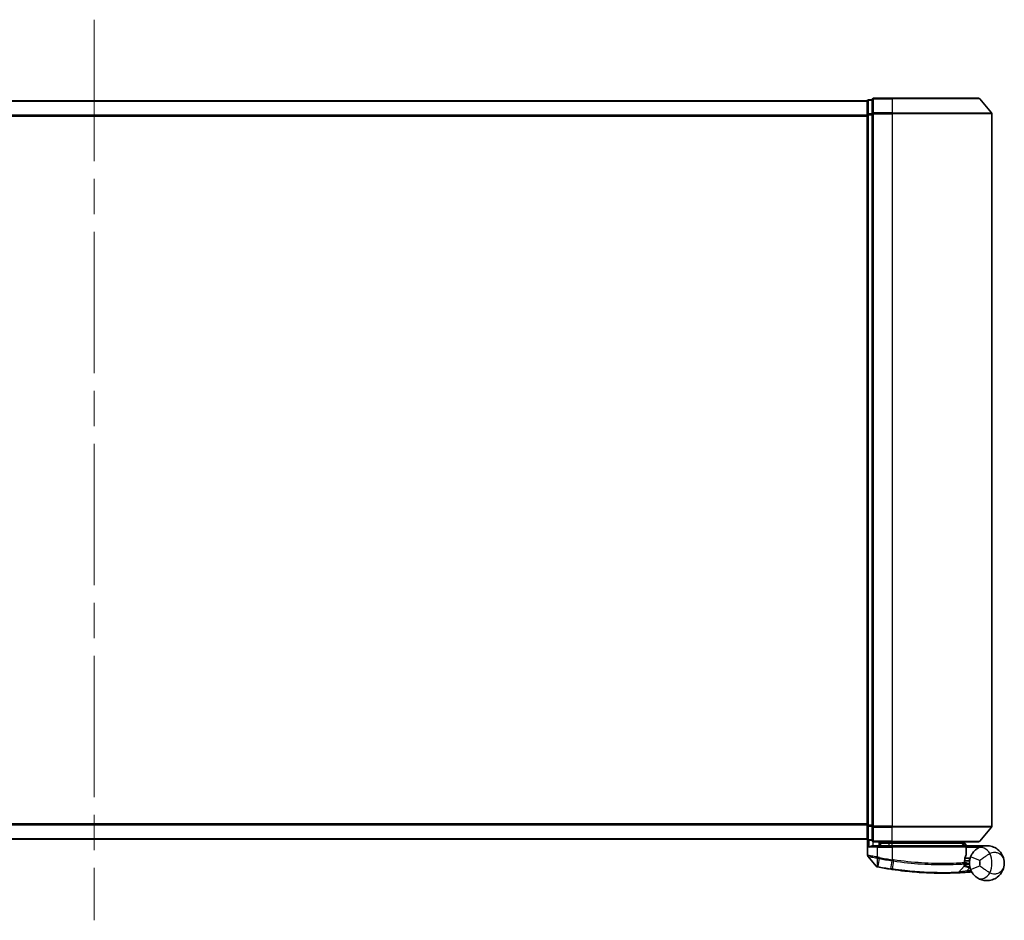
# Model space of a CAD drawing. Units: millimetres. Extents: x 72 to 9702, y 40 to 1866.
# Drawn here: x 2880 to 3078, y 1209 to 1390 of the extents above; entities that cross this region are included whole.
import ezdxf

# ---------------------------------------------------------------- set-up
doc = ezdxf.new("R2010")
doc.units = ezdxf.units.MM
doc.header["$LTSCALE"] = 5
doc.linetypes.add('CHAIN', pattern=[0.3543, 0.2362, -0.0295, 0.0591, -0.0295])
for name, color, linetype, lineweight in [('Centerline (ISO)', 131, 'Continuous', 18), ('Visible (ISO)', 7, 'Continuous', 35), ('Visible Narrow (ISO)', 7, 'Continuous', 25)]:
    doc.layers.add(name, color=color, linetype=linetype, lineweight=lineweight)

msp = doc.modelspace()

# ---------------------------------------------------------------- linework, layer by layer
at = {"layer": 'Centerline (ISO)', "linetype": 'CHAIN', "ltscale": 23.990969}
msp.add_line((2895.1555, 1389.7115), (2895.1555, 1209.2115), dxfattribs=at)
at = {"layer": 'Visible (ISO)'}
for p, q in [((3050.1555, 1373.4615), (2740.1555, 1373.4615)), ((3050.1555, 1373.4615), (3050.1555, 1373.3615)), ((3050.1555, 1373.3615), (3050.1555, 1370.6718)), ((3051.1555, 1373.6615), (3050.4555, 1373.6615)), ((3051.1555, 1373.6615), (3051.1555, 1370.8528)), ((3055.1555, 1373.9615), (3051.4555, 1373.9615)), ((3055.1555, 1373.9615), (3072.515, 1373.9615)), ((3072.7455, 1373.8535), (3075.086, 1371.0449)), ((3050.1555, 1370.6718), (3050.1555, 1228.2511)), ((3051.1555, 1370.8528), (3051.1555, 1228.0701)), ((3075.1555, 1228.0701), (3075.1555, 1370.8528)), ((3050.1555, 1228.2511), (3050.1555, 1225.5615)), ((3051.1555, 1228.0701), (3051.1555, 1225.2615)), ((3072.7455, 1225.0694), (3075.086, 1227.878)), ((2740.1555, 1225.4615), (3050.1555, 1225.4615)), ((3050.1555, 1225.5615), (3050.1555, 1225.4615)), ((3050.2555, 1225.3379), (3050.2555, 1222.2304)), ((3050.4555, 1225.2615), (3051.1555, 1225.2615)), ((3051.4555, 1224.9615), (3055.1555, 1224.9615)), ((3051.4555, 1224.1615), (3052.2555, 1224.1615)), ((3055.1555, 1224.1615), (3052.2555, 1224.1615)), ((3052.5555, 1224.9615), (3052.5555, 1224.1615)), ((3053.0555, 1224.1615), (3052.5555, 1224.6615)), ((3052.5555, 1224.6615), (3054.5555, 1224.6615)), ((3055.1555, 1224.6615), (3054.5555, 1224.6615)), ((3072.515, 1224.9615), (3055.1555, 1224.9615)), ((3055.1555, 1224.6615), (3069.6381, 1224.6615)), ((3055.1555, 1224.1615), (3069.7047, 1224.1615)), ((3069.6381, 1224.6615), (3069.6555, 1224.6615)), ((3069.6555, 1224.6615), (3069.6555, 1224.9615)), ((3069.6555, 1224.6615), (3070.1555, 1224.1615)), ((3074.1555, 1224.1615), (3070.1392, 1224.1615)), ((3051.9483, 1220.0374), (3050.3225, 1222.0414)), ((3070.0047, 1222.4589), (3070.0047, 1223.8615)), ((3068.442, 1218.8202), (3069.5918, 1220.0393)), ((3069.8295, 1220.7615), (3069.6567, 1220.7615)), ((3069.6834, 1221.1615), (3070.6555, 1221.1615)), ((3070.6555, 1221.6615), (3069.768, 1221.6615)), ((3070.6555, 1221.6615), (3070.6555, 1220.6615))]:
    msp.add_line(p, q, dxfattribs=at)
for centre, radius, start, end in [((3050.4555, 1373.3615), 0.3, 90, 180), ((3051.4555, 1373.6615), 0.3, 90, 180), ((3072.515, 1373.6615), 0.3, 39.805571, 90), ((3074.8555, 1370.8528), 0.3, 0, 39.805571), ((3074.8555, 1228.0701), 0.3, 320.194429, 0), ((3050.4555, 1225.5615), 0.3, 180, 270), ((3051.4555, 1225.2615), 0.3, 180, 270), ((3069.7047, 1223.8615), 0.3, 0, 90), ((3072.515, 1225.2615), 0.3, 270, 320.194429), ((3050.5555, 1222.2304), 0.3, 180, 219.051897), ((3069.7047, 1222.4589), 0.3, 338.009265, 0), ((3052.1813, 1220.2264), 0.3, 219.051897, 258.947767), ((3069.3736, 1220.2452), 0.3, 316.67461, 4.975483), ((3074.1555, 1220.6615), 3.5, 158.334268, 201.665732), ((3065.2555, 1287.1615), 68.5, 259.059995, 261.290525), ((3068.2238, 1219.0261), 0.3, 272.494473, 316.67461), ((3065.2555, 1287.1615), 68.5, 274.084493, 274.759524), ((3070.9641, 1218.5987), 0.3, 32.876581, 94.759524)]:
    msp.add_arc(centre, radius, start, end, dxfattribs=at)
for points, knots in [([(3050.5235, 1223.8615), (3050.5244, 1223.8622), (3050.5254, 1223.863), (3050.5959, 1223.917), (3050.6895, 1223.97), (3050.9098, 1224.063), (3051.0291, 1224.1011), (3051.233, 1224.1444), (3051.3132, 1224.1557), (3051.3895, 1224.1597)], [-0.000632454, -0.000632454, -0.000632454, -0.000632454, 0, 0, 0.044227258, 0.044227258, 0.086430358, 0.086430358, 0.114604669, 0.114604669, 0.114604669, 0.114604669]), ([(3069.4173, 1224.4583), (3069.4449, 1224.4858), (3069.4725, 1224.5128), (3069.5247, 1224.5628), (3069.5487, 1224.5853), (3069.5898, 1224.6229), (3069.6065, 1224.6376), (3069.6296, 1224.6567), (3069.6363, 1224.6615), (3069.6381, 1224.6615)], [0, 0, 0, 0, 0.0117061725, 0.0117061725, 0.0234220657, 0.0234220657, 0.0351515995, 0.0351515995, 0.0462450141, 0.0462450141, 0.0462450141, 0.0462450141]), ([(3070.1389, 1224.1613), (3070.1384, 1224.1601), (3070.1351, 1224.1523), (3070.1235, 1224.1242), (3070.115, 1224.1037), (3070.0933, 1224.0511), (3070.0799, 1224.0188), (3070.0496, 1223.9456), (3070.0327, 1223.9047), (3070.0154, 1223.8629), (3070.0151, 1223.8622), (3070.0148, 1223.8615)], [0, 0, 0, 0, 0.0108913535, 0.0108913535, 0.0222687221, 0.0222687221, 0.0345952774, 0.0345952774, 0.0479080936, 0.0479080936, 0.0481390195, 0.0481390195, 0.0481390195, 0.0481390195]), ([(3077.6555, 1220.6615), (3077.6555, 1221.1694), (3077.5435, 1221.6807), (3077.0825, 1222.6629), (3076.7121, 1223.1256), (3075.9289, 1223.702), (3075.5853, 1223.8802), (3075.2109, 1223.9986), (3074.8621, 1224.1088), (3074.4809, 1224.1688), (3073.4843, 1224.1485), (3072.8482, 1223.9863), (3072.2476, 1223.5957)], [-0.001458267, -0.001458267, -0.001458267, -0.001458267, 0.15058731, 0.15058731, 0.317724491, 0.317724491, 0.422185229, 0.422185229, 0.422185229, 0.519480666, 0.519480666, 0.666516939, 0.666516939, 0.666516939, 0.666516939]), ([(3069.6559, 1220.7187), (3069.6577, 1220.8637), (3069.6668, 1221.0074), (3069.7216, 1221.5189), (3069.7985, 1221.8089), (3069.9084, 1222.1553), (3069.9484, 1222.261), (3069.9829, 1222.3465)], [0.094621819, 0.094621819, 0.094621819, 0.094621819, 0.141158597, 0.141158597, 0.272511339, 0.272511339, 0.354606802, 0.354606802, 0.354606802, 0.354606802]), ([(3072.2476, 1223.5957), (3072.175, 1223.5485), (3072.0958, 1223.4932), (3071.8797, 1223.3259), (3071.7368, 1223.1994), (3071.4337, 1222.875), (3071.2763, 1222.6685), (3071.0509, 1222.2877), (3070.9702, 1222.1233), (3070.9028, 1221.9536)], [0, 0, 0, 0, 0.017857403, 0.017857403, 0.046429247, 0.046429247, 0.080268089, 0.080268089, 0.103735498, 0.103735498, 0.103735498, 0.103735498]), ([(3069.6725, 1220.2712), (3069.6725, 1220.2712), (3069.6688, 1220.308), (3069.6596, 1220.4565), (3069.654, 1220.5681), (3069.6559, 1220.7187)], [0, 0, 0, 0, 0.192000244, 0.192000244, 0.384000488, 0.384000488, 0.384000488, 0.384000488]), ([(3069.8295, 1220.7615), (3069.8887, 1220.7615), (3069.9483, 1220.7543), (3070.2304, 1220.6965), (3070.4504, 1220.5767), (3070.6585, 1220.463), (3070.6599, 1220.4622), (3070.6612, 1220.4615)], [0, 0, 0, 0, 0.0177838875, 0.0177838875, 0.0862543417, 0.0862543417, 0.0867052509, 0.0867052509, 0.0867052509, 0.0867052509]), ([(3072.2476, 1217.7272), (3072.8482, 1217.3367), (3073.4843, 1217.1744), (3074.4809, 1217.1541), (3074.8621, 1217.2141), (3075.2109, 1217.3244), (3075.5853, 1217.4428), (3075.9289, 1217.6209), (3076.7121, 1218.1973), (3077.0825, 1218.66), (3077.5435, 1219.6423), (3077.6555, 1220.1535), (3077.6555, 1220.6615)], [1.040083918, 1.040083918, 1.040083918, 1.040083918, 1.18712019, 1.18712019, 1.284415628, 1.284415628, 1.284415628, 1.388876366, 1.388876366, 1.556013547, 1.556013547, 1.708059124, 1.708059124, 1.708059124, 1.708059124]), ([(3052.1238, 1219.9319), (3052.1238, 1219.9319), (3052.1241, 1219.9319), (3052.1255, 1219.9316), (3052.1268, 1219.9314), (3052.1303, 1219.9307), (3052.1323, 1219.9303), (3052.1382, 1219.9291), (3052.1423, 1219.9283), (3052.1508, 1219.9267), (3052.1552, 1219.9258), (3052.1645, 1219.924), (3052.1694, 1219.9231), (3052.182, 1219.9206), (3052.1901, 1219.919), (3052.2058, 1219.916), (3052.2133, 1219.9145), (3052.2209, 1219.9131)], [0, 0, 0, 0, 0.0006932175, 0.0006932175, 0.0018023656, 0.0018023656, 0.0029607108, 0.0029607108, 0.0047560594, 0.0047560594, 0.0064460604, 0.0064460604, 0.0081464265, 0.0081464265, 0.0107477423, 0.0107477423, 0.0130654112, 0.0130654112, 0.0130654112, 0.0130654112]), ([(3052.2209, 1219.9131), (3052.2266, 1219.9119), (3052.2324, 1219.9108), (3052.2439, 1219.9086), (3052.2497, 1219.9075), (3052.2555, 1219.9064)], [0, 0, 0, 0, 0.00176124268, 0.00176124268, 0.00352248536, 0.00352248536, 0.00352248536, 0.00352248536]), ([(3054.8829, 1219.4513), (3054.9283, 1219.4444), (3054.9737, 1219.4375), (3055.0645, 1219.4238), (3055.1099, 1219.417), (3055.1553, 1219.4102)], [0, 0, 0, 0, 0.013713761, 0.013713761, 0.0274275021, 0.0274275021, 0.0274275021, 0.0274275021]), ([(3055.1553, 1219.4102), (3056.0002, 1219.2842), (3056.8475, 1219.1743), (3059.0135, 1218.9333), (3060.3092, 1218.8298), (3062.9678, 1218.6839), (3064.2757, 1218.6604), (3066.4712, 1218.6627), (3067.3136, 1218.6908), (3068.0848, 1218.7193), (3068.2368, 1218.7264), (3068.2368, 1218.7264)], [0.00000222, 0.00000222, 0.00000222, 0.00000222, 0.25514368, 0.25514368, 0.66337358, 0.66337358, 1.16534336, 1.16534336, 1.70924797, 1.70924797, 2.0530218, 2.0530218, 2.0530218, 2.0530218]), ([(3068.2368, 1218.7264), (3068.2368, 1218.7264), (3068.2426, 1218.7266), (3068.272, 1218.7279), (3068.3042, 1218.7293), (3068.404, 1218.7338), (3068.4789, 1218.7373), (3068.6631, 1218.7462), (3068.7757, 1218.7519), (3069.0829, 1218.7682), (3069.2881, 1218.7799), (3069.7069, 1218.8059), (3069.9209, 1218.8202), (3070.1346, 1218.8354)], [0, 0, 0, 0, 0.017629961, 0.017629961, 0.045837897, 0.045837897, 0.082508215, 0.082508215, 0.124248398, 0.124248398, 0.189170086, 0.189170086, 0.253166048, 0.253166048, 0.253166048, 0.253166048]), ([(3070.9028, 1219.3693), (3070.9702, 1219.1997), (3071.0509, 1219.0353), (3071.2763, 1218.6544), (3071.4337, 1218.4479), (3071.7368, 1218.1235), (3071.8797, 1217.9971), (3072.0958, 1217.8297), (3072.175, 1217.7744), (3072.2476, 1217.7272)], [-0.103735498, -0.103735498, -0.103735498, -0.103735498, -0.080268089, -0.080268089, -0.046429247, -0.046429247, -0.017857403, -0.017857403, 0, 0, 0, 0])]:
    msp.add_open_spline(points, degree=3, knots=knots, dxfattribs=at)
for points in [[(3051.3895, 1224.1597), (3051.4122, 1224.161), (3051.4344, 1224.1615), (3051.4555, 1224.1615)], [(3070.1392, 1224.1615), (3070.139, 1224.1615), (3070.1389, 1224.1614), (3070.1389, 1224.1613)]]:
    msp.add_open_spline(points, degree=3, dxfattribs=at)
msp.add_rational_spline([(3069.4173, 1224.4583), (3069.267, 1224.3083), (3069.1197, 1224.1615)], [1.00193164479, 1.00196945404, 1.00189648125], degree=2, dxfattribs=at)
at = {"layer": 'Visible Narrow (ISO)'}
for p, q in [((2740.1555, 1373.3535), (3050.1555, 1373.3535)), ((3050.4555, 1373.6615), (3050.4555, 1373.5535)), ((3050.4555, 1370.8639), (3050.4555, 1373.5535)), ((3050.4555, 1373.5535), (3051.1555, 1373.5535)), ((3051.4555, 1373.9615), (3051.4555, 1373.8535)), ((3051.4555, 1373.8535), (3055.1555, 1373.8535)), ((3051.4555, 1371.0449), (3051.4555, 1373.8535)), ((3055.1555, 1373.8535), (3055.1555, 1373.9615)), ((3072.7455, 1373.8535), (3055.1555, 1373.8535)), ((3055.1555, 1373.8535), (3055.1555, 1371.0449)), ((3050.1555, 1370.5449), (2740.1555, 1370.5449)), ((2740.1555, 1370.3528), (3050.1555, 1370.3528)), ((3050.1555, 1370.6718), (3050.4555, 1370.6718)), ((3050.4555, 1370.8639), (3050.4555, 1370.6718)), ((3051.1555, 1370.8639), (3050.4555, 1370.8639)), ((3050.4555, 1228.2511), (3050.4555, 1370.6718)), ((3050.4555, 1370.6718), (3051.1555, 1370.6718)), ((3051.1555, 1370.8528), (3051.4555, 1370.8528)), ((3055.1555, 1371.0449), (3051.4555, 1371.0449)), ((3051.4555, 1371.0449), (3051.4555, 1370.8528)), ((3051.4555, 1370.8528), (3055.1555, 1370.8528)), ((3051.4555, 1228.0701), (3051.4555, 1370.8528)), ((3055.1555, 1371.0449), (3055.1555, 1370.8528)), ((3055.1555, 1371.0449), (3075.086, 1371.0449)), ((3075.1555, 1370.8528), (3055.1555, 1370.8528)), ((3055.1555, 1370.8528), (3055.1555, 1228.0701)), ((3050.1555, 1228.5701), (2740.1555, 1228.5701)), ((2740.1555, 1228.378), (3050.1555, 1228.378)), ((3050.4555, 1228.2511), (3050.1555, 1228.2511)), ((3050.4555, 1228.2511), (3050.4555, 1228.059)), ((3051.1555, 1228.2511), (3050.4555, 1228.2511)), ((3050.4555, 1225.3694), (3050.4555, 1228.059)), ((3050.4555, 1228.059), (3051.1555, 1228.059)), ((3051.4555, 1228.0701), (3051.1555, 1228.0701)), ((3055.1555, 1228.0701), (3051.4555, 1228.0701)), ((3051.4555, 1228.0701), (3051.4555, 1227.878)), ((3055.1555, 1227.878), (3055.1555, 1228.0701)), ((3055.1555, 1228.0701), (3075.1555, 1228.0701)), ((3051.4555, 1227.878), (3055.1555, 1227.878)), ((3051.4555, 1225.0694), (3051.4555, 1227.878)), ((3075.086, 1227.878), (3055.1555, 1227.878)), ((3055.1555, 1225.0694), (3055.1555, 1227.878)), ((3050.1555, 1225.5694), (2740.1555, 1225.5694)), ((3050.4555, 1225.3694), (3050.4555, 1225.2615)), ((3051.1555, 1225.3694), (3050.4555, 1225.3694)), ((3050.5235, 1225.2615), (3050.5235, 1223.8615)), ((3051.3895, 1224.1597), (3051.3895, 1224.9688)), ((3055.1555, 1225.0694), (3051.4555, 1225.0694)), ((3051.4555, 1225.0694), (3051.4555, 1224.9615)), ((3052.2555, 1223.8615), (3052.2555, 1224.1615)), ((3052.7555, 1224.4615), (3052.7555, 1224.1615)), ((3054.5555, 1224.6615), (3054.5555, 1224.9615)), ((3054.5555, 1224.1615), (3054.5555, 1224.6615)), ((3055.1555, 1225.0694), (3055.1555, 1224.9615)), ((3055.1555, 1225.0694), (3072.7455, 1225.0694)), ((3055.1555, 1224.9615), (3055.1555, 1224.6615)), ((3055.1555, 1224.1615), (3055.1555, 1224.6615)), ((3055.1555, 1223.8615), (3055.1555, 1224.1615)), ((3070.1387, 1224.1615), (3070.1389, 1224.1613)), ((3052.2555, 1223.8615), (3050.5235, 1223.8615)), ((3052.2555, 1223.8615), (3055.1555, 1223.8615)), ((3052.2555, 1221.8676), (3052.2555, 1223.8615)), ((3070.0017, 1223.8615), (3055.1555, 1223.8615)), ((3055.1555, 1223.8615), (3055.1555, 1221.3563)), ((3070.0047, 1223.8615), (3070.0017, 1223.8615)), ((3070.0017, 1223.8615), (3070.0017, 1222.4589)), ((3070.0017, 1222.4589), (3070.0047, 1222.4589)), ((3070.0046, 1223.8717), (3070.0148, 1223.8615)), ((3070.0148, 1223.8615), (3072.7378, 1223.8615)), ((3052.2555, 1221.8676), (3052.2098, 1221.6597)), ((3052.2117, 1220.0027), (3052.2533, 1221.6512)), ((3052.2533, 1221.6512), (3052.2943, 1221.8596)), ((3052.5804, 1221.5874), (3052.2722, 1219.9926)), ((3052.5804, 1221.5874), (3052.6207, 1221.7956)), ((3054.8963, 1219.5382), (3055.1422, 1221.1437)), ((3055.1555, 1221.3563), (3055.1233, 1221.1466)), ((3055.4079, 1221.1033), (3055.1685, 1219.4972)), ((3072.7615, 1221.2153), (3070.9028, 1221.9536)), ((3070.9028, 1219.3693), (3072.7615, 1220.1077)), ((3052.2722, 1219.9926), (3052.2555, 1219.9064)), ((3054.8963, 1219.5382), (3054.8829, 1219.4513)), ((3070.1132, 1219.1347), (3070.7585, 1219.8188)), ((3070.1132, 1219.1347), (3070.1346, 1218.8354))]:
    msp.add_line(p, q, dxfattribs=at)
for centre, radius, start, end in [((3070.6555, 1220.6615), 4.5323, 334.881642, 25.118358), ((3065.2555, 1287.1615), 66.7879, 259.059995, 261.274142), ((3065.2555, 1287.1615), 66.5757, 259.059995, 261.274142), ((3074.1555, 1220.6615), 1.5, 158.334268, 201.665732), ((3070.6555, 1220.6615), 2.1776, 345.267024, 14.732976), ((3065.2555, 1287.1615), 68.4121, 259.059995, 261.290525), ((3065.2555, 1287.1615), 68.2, 274.084493, 274.810229)]:
    msp.add_arc(centre, radius, start, end, dxfattribs=at)
for centre, major_axis, ratio, start_param, end_param in [((3050.4555, 1373.3615), (-0.3, 0), 0.6401844, 4.71238898, 6.28318531), ((3051.4555, 1373.6615), (-0.3, 0), 0.6401844, 4.71238898, 6.28318531), ((3050.4555, 1370.6718), (-0.3, 0), 0.6401844, 4.71238898, 6.28318531), ((3051.4555, 1370.8528), (-0.3, 0), 0.6401844, 4.71238898, 6.28318531), ((3050.4555, 1228.2511), (-0.3, 0), 0.6401844, 0, 1.57079633), ((3051.4555, 1228.0701), (-0.3, 0), 0.6401844, 0, 1.57079633), ((3050.4555, 1225.5615), (-0.3, 0), 0.6401844, 0, 1.57079633), ((3051.4555, 1225.2615), (-0.3, 0), 0.6401844, 0, 1.57079633), ((3069.7047, 1223.8615), (0, 0.3), 0.98974332, 4.71238898, 6.28318531), ((3069.7047, 1222.4589), (0.2782, -0.1123), 0.93308171, 0, 0.40845905), ((3073.3378, 1221.919), (-1.0902, 1.6767), 0.78202263, 4.60410357, 6.28318531), ((3055.1743, 1221.3534), (-0.0458, -0.2965), 0.00126491, 0.78539896, 1.57099174), ((3055.4357, 1221.3134), (-0.0449, -0.2966), 0.01884343, 0.78615833, 1.57364682), ((3069.3559, 1220.7225), (-0.0191, 0.2994), 0.96588198, 3.89046432, 4.65097267), ((3069.3559, 1220.7225), (0.3, -0.0038), 0.96800787, 5.504015, 6.28318531), ((3069.3559, 1220.7225), (0.3, -0.0038), 0.04744214, 0, 0.26176492), ((3052.278, 1220.2076), (-0.0571, -0.2945), 0.12398367, 5.5052477, 6.28318531), ((3055.1996, 1219.7069), (-0.0442, -0.2967), 0.00083584, 0.00000013, 0.78605069), ((3073.3378, 1219.4039), (-1.0902, -1.6767), 0.78202263, 0, 1.67908174)]:
    msp.add_ellipse(centre, major_axis=major_axis, ratio=ratio, start_param=start_param, end_param=end_param, dxfattribs=at)
msp.add_open_spline([(3069.4173, 1224.4583), (3069.5164, 1224.3593), (3069.6155, 1224.2603), (3069.7146, 1224.1613)], degree=3, dxfattribs=at)
for points, knots in [([(3070.1387, 1224.1615), (3070.0701, 1224.23), (3070.0015, 1224.2985), (3069.933, 1224.367), (3069.8347, 1224.4651), (3069.7364, 1224.5633), (3069.6381, 1224.6615)], [-0.1432233382, -0.1432233382, -0.1432233382, -0.1432233382, -0.1141462804, -0.1141462804, -0.1141462804, -0.0724715819, -0.0724715819, -0.0724715819, -0.0724715819]), ([(3052.2555, 1221.8676), (3052.1165, 1221.8936), (3051.9774, 1221.9195), (3051.4513, 1222.0167), (3051.0856, 1222.083), (3050.5935, 1222.1709), (3050.4317, 1222.1994), (3050.2845, 1222.2253), (3050.2555, 1222.2304), (3050.2555, 1222.2304)], [0, 0, 0, 0, 0.03629986, 0.03629986, 0.140197846, 0.140197846, 0.220119373, 0.220119373, 0.270070328, 0.270070328, 0.270070328, 0.270070328]), ([(3050.3225, 1222.0414), (3050.3225, 1222.0414), (3050.3498, 1222.036), (3050.4879, 1222.0088), (3050.6397, 1221.9788), (3051.1024, 1221.8862), (3051.4467, 1221.8166), (3051.9453, 1221.7143), (3052.0774, 1221.6871), (3052.2098, 1221.6597)], [-0.270070328, -0.270070328, -0.270070328, -0.270070328, -0.220119373, -0.220119373, -0.140197846, -0.140197846, -0.03629986, -0.03629986, 0, 0, 0, 0]), ([(3070.0017, 1222.4589), (3069.9641, 1222.3676), (3069.9205, 1222.2548), (3069.8009, 1221.8853), (3069.7173, 1221.576), (3069.6576, 1221.0305), (3069.6477, 1220.8772), (3069.6457, 1220.7225)], [-0.354606802, -0.354606802, -0.354606802, -0.354606802, -0.272511339, -0.272511339, -0.141158597, -0.141158597, -0.094621819, -0.094621819, -0.094621819, -0.094621819]), ([(3072.7615, 1221.2153), (3072.8801, 1221.3116), (3073.0173, 1221.4176), (3073.3817, 1221.6912), (3073.622, 1221.8646), (3074.062, 1222.1637), (3074.2615, 1222.2917), (3074.5564, 1222.47), (3074.6627, 1222.5315), (3074.7592, 1222.5854)], [-0.103735498, -0.103735498, -0.103735498, -0.103735498, -0.080268089, -0.080268089, -0.046429247, -0.046429247, -0.017857403, -0.017857403, 0, 0, 0, 0]), ([(3074.7592, 1222.5854), (3075.0652, 1222.8003), (3075.4033, 1222.8684), (3075.9366, 1222.8419), (3076.142, 1222.7923), (3076.3303, 1222.7149), (3076.5324, 1222.6319), (3076.7185, 1222.5155), (3077.143, 1222.1508), (3077.3442, 1221.8675), (3077.5946, 1221.273), (3077.6555, 1220.9662), (3077.6555, 1220.6615)], [-0.666516939, -0.666516939, -0.666516939, -0.666516939, -0.519480666, -0.519480666, -0.422185229, -0.422185229, -0.422185229, -0.317724491, -0.317724491, -0.15058731, -0.15058731, 0.001458267, 0.001458267, 0.001458267, 0.001458267]), ([(3052.2117, 1220.0027), (3052.1935, 1220.0052), (3052.1756, 1220.0077), (3052.1384, 1220.0128), (3052.1192, 1220.0154), (3052.0884, 1220.0196), (3052.0763, 1220.0212), (3052.0526, 1220.0244), (3052.041, 1220.0259), (3052.0176, 1220.029), (3052.0058, 1220.0305), (3051.9867, 1220.0329), (3051.9793, 1220.0338), (3051.9655, 1220.0354), (3051.9588, 1220.0362), (3051.9506, 1220.0371), (3051.9483, 1220.0374), (3051.9483, 1220.0374)], [-0.0130654112, -0.0130654112, -0.0130654112, -0.0130654112, -0.0107477423, -0.0107477423, -0.0081464265, -0.0081464265, -0.0064460604, -0.0064460604, -0.0047560594, -0.0047560594, -0.0029607108, -0.0029607108, -0.0018023656, -0.0018023656, -0.0006932175, -0.0006932175, 0, 0, 0, 0]), ([(3052.2098, 1221.6597), (3052.217, 1221.6582), (3052.2243, 1221.6568), (3052.2387, 1221.6539), (3052.246, 1221.6525), (3052.2533, 1221.6512)], [-0.00396002175, -0.00396002175, -0.00396002175, -0.00396002175, -0.00198001088, -0.00198001088, 0, 0, 0, 0]), ([(3052.2533, 1221.6512), (3052.3087, 1221.6403), (3052.3642, 1221.6294), (3052.4733, 1221.6081), (3052.5269, 1221.5977), (3052.5804, 1221.5874)], [-0.0332621899, -0.0332621899, -0.0332621899, -0.0332621899, -0.0162975222, -0.0162975222, 0, 0, 0, 0]), ([(3052.2943, 1221.8596), (3052.2878, 1221.8608), (3052.2813, 1221.8622), (3052.2684, 1221.8648), (3052.262, 1221.8662), (3052.2555, 1221.8676)], [0, 0, 0, 0, 0.00198001088, 0.00198001088, 0.00396002175, 0.00396002175, 0.00396002175, 0.00396002175]), ([(3052.6207, 1221.7956), (3052.5674, 1221.806), (3052.514, 1221.8164), (3052.4052, 1221.8377), (3052.3498, 1221.8486), (3052.2943, 1221.8596)], [0, 0, 0, 0, 0.0162975222, 0.0162975222, 0.0332621899, 0.0332621899, 0.0332621899, 0.0332621899]), ([(3055.1233, 1221.1466), (3055.1265, 1221.1461), (3055.1296, 1221.1457), (3055.1359, 1221.1447), (3055.1391, 1221.1442), (3055.1422, 1221.1437)], [-0.00190365346, -0.00190365346, -0.00190365346, -0.00190365346, -0.00095182673, -0.00095182673, 0, 0, 0, 0]), ([(3055.1422, 1221.1437), (3055.1865, 1221.1369), (3055.2308, 1221.1301), (3055.3193, 1221.1166), (3055.3636, 1221.1099), (3055.4079, 1221.1033)], [-0.0264409742, -0.0264409742, -0.0264409742, -0.0264409742, -0.0132211098, -0.0132211098, 0, 0, 0, 0]), ([(3055.1747, 1221.3534), (3055.1715, 1221.3539), (3055.1683, 1221.3544), (3055.1619, 1221.3553), (3055.1587, 1221.3558), (3055.1555, 1221.3563)], [0, 0, 0, 0, 0.00095182673, 0.00095182673, 0.00190365346, 0.00190365346, 0.00190365346, 0.00190365346]), ([(3055.4414, 1221.3134), (3055.3969, 1221.32), (3055.3525, 1221.3267), (3055.2636, 1221.34), (3055.2191, 1221.3467), (3055.1747, 1221.3534)], [0.0000020884, 0.0000020884, 0.0000020884, 0.0000020884, 0.0132211098, 0.0132211098, 0.0264409742, 0.0264409742, 0.0264409742, 0.0264409742]), ([(3055.4079, 1221.1033), (3057.318, 1220.8165), (3059.2353, 1220.6181), (3062.8507, 1220.3886), (3064.5342, 1220.3623), (3066.988, 1220.3893), (3067.8802, 1220.4242), (3068.9793, 1220.479), (3069.3181, 1220.4997), (3069.5667, 1220.5157)], [-1.90032242, -1.90032242, -1.90032242, -1.90032242, -1.33068599, -1.33068599, -0.73927, -0.73927, -0.28433461, -0.28433461, 0, 0, 0, 0]), ([(3069.6457, 1220.7225), (3069.3957, 1220.7069), (3069.0552, 1220.6868), (3067.9506, 1220.6338), (3067.0544, 1220.6001), (3064.5913, 1220.5758), (3062.9027, 1220.6033), (3059.2783, 1220.8325), (3057.3568, 1221.0295), (3055.4414, 1221.3134)], [0, 0, 0, 0, 0.28433461, 0.28433461, 0.73927, 0.73927, 1.33068599, 1.33068599, 1.90032242, 1.90032242, 1.90032242, 1.90032242]), ([(3069.5667, 1220.5157), (3069.567, 1220.3554), (3069.5748, 1220.2366), (3069.5872, 1220.0786), (3069.5918, 1220.0393), (3069.5918, 1220.0393)], [-0.384000488, -0.384000488, -0.384000488, -0.384000488, -0.192000244, -0.192000244, 0, 0, 0, 0]), ([(3069.5918, 1220.0393), (3069.5918, 1220.0393), (3069.6047, 1220.0363), (3069.6701, 1220.0213), (3069.7418, 1220.0049), (3069.9588, 1219.9581), (3070.12, 1219.925), (3070.4435, 1219.8665), (3070.6007, 1219.8409), (3070.7585, 1219.8188)], [0, 0, 0, 0, 0.033693847, 0.033693847, 0.087604003, 0.087604003, 0.157687206, 0.157687206, 0.215423171, 0.215423171, 0.215423171, 0.215423171]), ([(3069.6594, 1220.474), (3069.6594, 1220.474), (3069.6745, 1220.4738), (3069.7512, 1220.4731), (3069.8358, 1220.4723), (3070.0942, 1220.4696), (3070.2874, 1220.4673), (3070.5481, 1220.4633), (3070.6047, 1220.4624), (3070.6612, 1220.4615)], [-0.244685666, -0.244685666, -0.244685666, -0.244685666, -0.205735942, -0.205735942, -0.143416382, -0.143416382, -0.062400955, -0.062400955, -0.040364304, -0.040364304, -0.040364304, -0.040364304]), ([(3070.7585, 1219.8188), (3070.6101, 1219.877), (3070.4633, 1219.9363), (3070.162, 1220.0605), (3070.0124, 1220.124), (3069.8113, 1220.2105), (3069.7449, 1220.2395), (3069.6844, 1220.2659), (3069.6725, 1220.2712), (3069.6725, 1220.2712)], [-0.215423171, -0.215423171, -0.215423171, -0.215423171, -0.157687206, -0.157687206, -0.087604003, -0.087604003, -0.033693847, -0.033693847, 0, 0, 0, 0]), ([(3074.7592, 1218.7375), (3074.6627, 1218.7914), (3074.5564, 1218.8529), (3074.2615, 1219.0312), (3074.062, 1219.1592), (3073.622, 1219.4583), (3073.3817, 1219.6317), (3073.0173, 1219.9053), (3072.8801, 1220.0114), (3072.7615, 1220.1077)], [0, 0, 0, 0, 0.017857403, 0.017857403, 0.046429247, 0.046429247, 0.080268089, 0.080268089, 0.103735498, 0.103735498, 0.103735498, 0.103735498]), ([(3077.6555, 1220.6615), (3077.6555, 1220.3567), (3077.5946, 1220.0499), (3077.3442, 1219.4554), (3077.143, 1219.1721), (3076.7185, 1218.8074), (3076.5324, 1218.6911), (3076.3303, 1218.608), (3076.142, 1218.5306), (3075.9366, 1218.481), (3075.4033, 1218.4545), (3075.0652, 1218.5227), (3074.7592, 1218.7375)], [-1.708059124, -1.708059124, -1.708059124, -1.708059124, -1.556013547, -1.556013547, -1.388876366, -1.388876366, -1.284415628, -1.284415628, -1.284415628, -1.18712019, -1.18712019, -1.040083918, -1.040083918, -1.040083918, -1.040083918]), ([(3052.2722, 1219.9926), (3052.262, 1219.9946), (3052.2518, 1219.9964), (3052.2316, 1219.9998), (3052.2215, 1220.0014), (3052.2117, 1220.0027)], [-0.00352248536, -0.00352248536, -0.00352248536, -0.00352248536, -0.00176124268, -0.00176124268, 0, 0, 0, 0]), ([(3055.1685, 1219.4972), (3055.1231, 1219.5039), (3055.0777, 1219.5107), (3054.987, 1219.5244), (3054.9416, 1219.5313), (3054.8963, 1219.5382)], [-0.0274275021, -0.0274275021, -0.0274275021, -0.0274275021, -0.013713761, -0.013713761, 0, 0, 0, 0]), ([(3068.442, 1218.8202), (3068.442, 1218.8202), (3068.2881, 1218.8128), (3067.5067, 1218.7829), (3066.6532, 1218.7533), (3064.4266, 1218.7478), (3063.0996, 1218.7699), (3060.4007, 1218.9145), (3059.085, 1219.0178), (3056.8859, 1219.2598), (3056.0258, 1219.3704), (3055.1685, 1219.4972)], [-2.0530218, -2.0530218, -2.0530218, -2.0530218, -1.70924797, -1.70924797, -1.16534336, -1.16534336, -0.66337358, -0.66337358, -0.25514368, -0.25514368, 0, 0, 0, 0]), ([(3070.1132, 1219.1347), (3069.9247, 1219.0966), (3069.736, 1219.0594), (3069.367, 1218.9883), (3069.1863, 1218.9544), (3068.9159, 1218.9047), (3068.8169, 1218.8867), (3068.6548, 1218.8577), (3068.589, 1218.846), (3068.5013, 1218.8306), (3068.4729, 1218.8256), (3068.4471, 1218.8211), (3068.442, 1218.8202), (3068.442, 1218.8202)], [-0.253166048, -0.253166048, -0.253166048, -0.253166048, -0.189170086, -0.189170086, -0.124248398, -0.124248398, -0.082508215, -0.082508215, -0.045837897, -0.045837897, -0.017629961, -0.017629961, 0, 0, 0, 0]), ([(3071.0646, 1219.0193), (3071.0534, 1219.0087), (3071.0428, 1218.9985), (3071.0073, 1218.9645), (3070.9858, 1218.9435), (3070.9577, 1218.9159), (3070.9489, 1218.9072), (3070.9408, 1218.8992), (3070.9392, 1218.8977), (3070.9392, 1218.8977)], [-0.0551482931, -0.0551482931, -0.0551482931, -0.0551482931, -0.0469296287, -0.0469296287, -0.0260720159, -0.0260720159, -0.0100276984, -0.0100276984, 0, 0, 0, 0])]:
    msp.add_open_spline(points, degree=3, knots=knots, dxfattribs=at)

doc.saveas('drawing.dxf')
